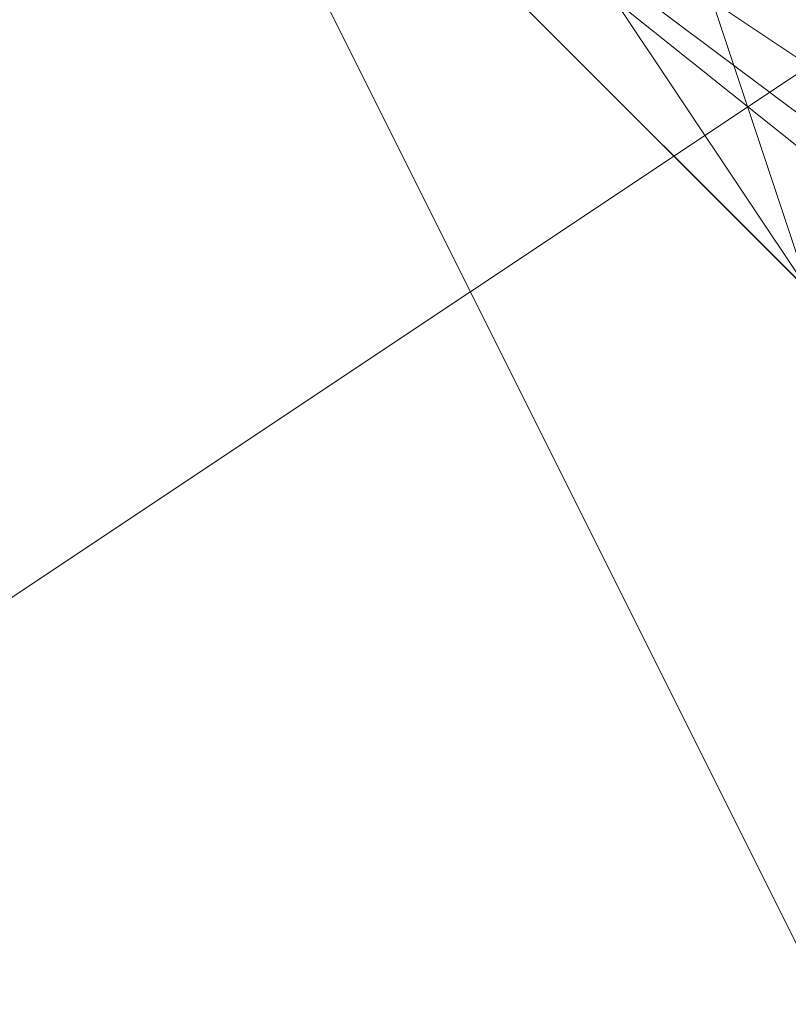
# Model space of a CAD drawing. Units: millimetres. Extents: x -18 to 4914, y -238 to 472.
# Drawn here: x 826 to 826, y 250 to 250 of the extents above; entities that cross this region are included whole.
import ezdxf

# ---------------------------------------------------------------- set-up
doc = ezdxf.new("R2010")
doc.units = ezdxf.units.MM
doc.layers.add('prop', color=250, linetype='Continuous', lineweight=9)

msp = doc.modelspace()

# ---------------------------------------------------------------- linework, layer by layer
at = {"layer": 'prop', "flags": 128}
for points in [[(825.48541, 251.96889), (825.77814, 253.43256), (826.65635, 254.31076), (827.82729, 254.89623), (828.99822, 254.6035), (829.87643, 254.31076), (830.4619, 253.43256), (830.75463, 252.55436), (830.75463, 251.38342), (830.4619, 250.50521), (829.58369, 249.91974), (828.70549, 249.33427), (827.82729, 249.33427), (826.65635, 249.62701), (826.07088, 250.21248), (825.48541, 251.09068)], [(825.48541, 252.84709), (825.77814, 253.43256), (826.07088, 254.01803), (827.53455, 254.89623), (828.41276, 254.89623), (828.99822, 254.6035), (829.87643, 254.01803), (830.4619, 253.13983), (830.75463, 252.26162), (830.75463, 251.38342), (830.16916, 250.21248), (829.58369, 249.62701), (828.12002, 249.33427), (827.53455, 249.33427), (827.24182, 249.33427), (826.94908, 249.62701), (826.65635, 249.62701), (826.07088, 250.21248), (825.48541, 250.79795)], [(825.48541, 253.13983), (826.07088, 253.7253), (827.24182, 254.6035), (828.12002, 254.89623), (828.70549, 254.6035), (829.58369, 254.31076), (830.16916, 254.01803), (830.75463, 252.55436), (830.75463, 251.67615), (830.75463, 251.09068), (829.87643, 249.91974), (829.58369, 249.62701), (828.99822, 249.33427), (828.41276, 249.33427), (827.53455, 249.33427), (826.94908, 249.62701), (825.77814, 250.50521), (825.48541, 251.38342)], [(825.48541, 252.84709), (825.77814, 253.7253), (826.65635, 254.31076), (826.94908, 254.6035), (827.53455, 254.6035), (828.41276, 254.89623), (829.58369, 254.6035), (829.87643, 254.01803), (830.75463, 252.84709), (830.75463, 251.38342), (830.4619, 250.50521), (830.16916, 250.21248), (829.87643, 249.91974), (828.70549, 249.33427), (827.82729, 249.33427), (827.24182, 249.33427), (826.36361, 249.91974), (825.48541, 250.79795)], [(825.48541, 252.84709), (826.07088, 253.7253), (826.65635, 254.31076), (827.53455, 254.89623), (828.70549, 254.89623), (829.87643, 254.01803), (830.75463, 253.13983), (830.75463, 252.55436), (830.75463, 252.26162), (830.4619, 250.50521), (829.29096, 249.62701), (828.70549, 249.33427), (827.82729, 249.33427), (826.94908, 249.62701), (826.07088, 250.21248), (825.77814, 250.50521), (825.48541, 251.09068)], [(825.48541, 253.13983), (826.07088, 254.01803), (826.94908, 254.6035), (827.82729, 254.89623), (828.99822, 254.6035), (829.87643, 254.31076), (830.4619, 253.43256), (830.75463, 252.55436), (830.75463, 251.38342), (830.4619, 250.50521), (829.58369, 249.91974), (828.70549, 249.33427), (828.12002, 249.33427), (827.24182, 249.33427), (826.65635, 249.62701), (826.07088, 249.91974), (825.77814, 250.50521), (825.48541, 251.09068)], [(825.48541, 253.13983), (826.07088, 254.01803), (826.94908, 254.6035), (828.41276, 254.89623), (828.99822, 254.6035), (829.58369, 254.31076), (830.4619, 253.13983), (830.75463, 251.96889), (830.4619, 250.50521), (829.58369, 249.62701), (828.12002, 249.33427), (826.65635, 249.62701), (826.07088, 250.21248), (825.77814, 250.50521), (825.77814, 250.79795), (825.48541, 250.79795)], [(825.48541, 252.55436), (825.77814, 253.43256), (826.36361, 254.31076), (827.24182, 254.6035), (828.41276, 254.89623), (829.29096, 254.6035), (830.16916, 254.01803), (830.75463, 253.13983), (830.75463, 251.96889), (830.75463, 251.09068), (830.16916, 250.21248), (829.29096, 249.62701), (828.41276, 249.33427), (827.24182, 249.33427), (826.36361, 249.91974), (825.77814, 250.50521), (825.48541, 251.38342)], [(825.48541, 252.55436), (825.77814, 253.43256), (826.36361, 254.31076), (827.24182, 254.6035), (828.41276, 254.89623), (829.29096, 254.6035), (830.16916, 254.01803), (830.75463, 253.13983), (830.75463, 251.96889), (830.75463, 251.09068), (830.16916, 250.21248), (829.29096, 249.62701), (828.41276, 249.33427), (827.53455, 249.33427), (826.65635, 249.91974), (825.77814, 250.50521), (825.48541, 251.38342)], [(825.48541, 252.55436), (825.77814, 253.43256), (826.36361, 254.01803), (827.24182, 254.6035), (828.12002, 254.89623), (829.29096, 254.6035), (830.16916, 254.01803), (830.4619, 253.13983), (830.75463, 252.26162), (830.75463, 251.09068), (830.16916, 250.21248), (829.58369, 249.62701), (828.41276, 249.33427), (827.53455, 249.33427), (826.65635, 249.91974), (825.77814, 250.50521), (825.48541, 251.38342)], [(825.48541, 252.26162), (825.77814, 253.43256), (826.36361, 254.01803), (827.24182, 254.6035), (828.12002, 254.89623), (829.29096, 254.6035), (829.87643, 254.01803), (830.4619, 253.13983), (830.75463, 252.26162), (830.75463, 251.38342), (830.16916, 250.50521), (829.58369, 249.62701), (828.70549, 249.33427), (827.53455, 249.33427), (826.65635, 249.62701), (825.77814, 250.50521), (825.48541, 251.38342)], [(825.48541, 252.26162), (825.77814, 253.13983), (826.36361, 254.01803), (826.94908, 254.6035), (828.12002, 254.89623), (828.99822, 254.6035), (829.87643, 254.01803), (830.4619, 253.43256), (830.75463, 252.26162), (830.75463, 251.38342), (830.4619, 250.50521), (829.58369, 249.91974), (828.70549, 249.33427), (827.82729, 249.33427), (826.65635, 249.62701), (826.07088, 250.21248), (825.48541, 251.09068)], [(825.48541, 253.13983), (826.07088, 254.01803), (826.94908, 254.6035), (828.12002, 254.89623), (828.99822, 254.6035), (829.87643, 254.01803), (830.4619, 253.43256), (830.75463, 252.55436), (830.75463, 251.38342), (830.4619, 250.50521), (829.58369, 249.91974), (828.70549, 249.33427), (827.82729, 249.33427), (826.94908, 249.62701), (826.07088, 250.21248), (825.48541, 251.09068)], [(825.48541, 253.13983), (826.07088, 254.01803), (826.94908, 254.6035), (827.82729, 254.89623), (828.99822, 254.6035), (829.87643, 254.31076), (830.4619, 253.43256), (830.75463, 252.55436), (830.75463, 251.38342), (830.4619, 250.50521), (829.58369, 249.91974), (828.70549, 249.33427), (827.82729, 249.33427), (826.94908, 249.62701), (826.07088, 250.21248), (825.48541, 251.09068)], [(825.48541, 253.13983), (826.07088, 254.01803), (826.94908, 254.6035), (827.82729, 254.89623), (828.70549, 254.6035), (829.58369, 254.31076), (830.4619, 253.43256), (830.75463, 252.55436), (830.75463, 251.67615), (830.4619, 250.79795), (829.87643, 249.91974), (828.99822, 249.33427), (827.82729, 249.33427), (826.94908, 249.62701), (826.07088, 250.21248), (825.48541, 251.09068)], [(825.48541, 251.96889), (825.77814, 253.43256), (826.65635, 254.31076), (827.82729, 254.89623), (828.99822, 254.6035), (829.87643, 254.31076), (830.4619, 253.43256), (830.75463, 252.55436), (830.75463, 251.38342), (830.4619, 250.50521), (829.58369, 249.91974), (828.70549, 249.33427), (827.82729, 249.33427), (826.65635, 249.62701), (826.07088, 250.21248), (825.48541, 251.09068)], [(825.48541, 252.84709), (825.77814, 253.43256), (826.07088, 254.01803), (827.53455, 254.89623), (828.41276, 254.89623), (828.99822, 254.6035), (829.87643, 254.01803), (830.4619, 253.13983), (830.75463, 252.26162), (830.75463, 251.38342), (830.16916, 250.21248), (829.58369, 249.62701), (828.12002, 249.33427), (827.53455, 249.33427), (827.24182, 249.33427), (826.94908, 249.62701), (826.65635, 249.62701), (826.07088, 250.21248), (825.48541, 250.79795)], [(825.48541, 253.13983), (826.07088, 253.7253), (827.24182, 254.6035), (828.12002, 254.89623), (828.70549, 254.6035), (829.58369, 254.31076), (830.16916, 254.01803), (830.75463, 252.55436), (830.75463, 251.67615), (830.75463, 251.09068), (829.87643, 249.91974), (829.58369, 249.62701), (828.99822, 249.33427), (828.41276, 249.33427), (827.53455, 249.33427), (826.94908, 249.62701), (825.77814, 250.50521), (825.48541, 251.38342)], [(825.48541, 252.84709), (825.77814, 253.7253), (826.65635, 254.31076), (826.94908, 254.6035), (827.53455, 254.6035), (828.41276, 254.89623), (829.58369, 254.6035), (829.87643, 254.01803), (830.75463, 252.84709), (830.75463, 251.38342), (830.4619, 250.50521), (830.16916, 250.21248), (829.87643, 249.91974), (828.70549, 249.33427), (827.82729, 249.33427), (827.24182, 249.33427), (826.36361, 249.91974), (825.48541, 250.79795)], [(825.48541, 252.84709), (826.07088, 253.7253), (826.65635, 254.31076), (827.53455, 254.89623), (828.70549, 254.89623), (829.87643, 254.01803), (830.75463, 253.13983), (830.75463, 252.55436), (830.75463, 252.26162), (830.4619, 250.50521), (829.29096, 249.62701), (828.70549, 249.33427), (827.82729, 249.33427), (826.94908, 249.62701), (826.07088, 250.21248), (825.77814, 250.50521), (825.48541, 251.09068)], [(825.48541, 253.13983), (826.07088, 254.01803), (826.94908, 254.6035), (827.82729, 254.89623), (828.99822, 254.6035), (829.87643, 254.31076), (830.4619, 253.43256), (830.75463, 252.55436), (830.75463, 251.38342), (830.4619, 250.50521), (829.58369, 249.91974), (828.70549, 249.33427), (828.12002, 249.33427), (827.24182, 249.33427), (826.65635, 249.62701), (826.07088, 249.91974), (825.77814, 250.50521), (825.48541, 251.09068)], [(825.48541, 253.13983), (826.07088, 254.01803), (826.94908, 254.6035), (828.41276, 254.89623), (828.99822, 254.6035), (829.58369, 254.31076), (830.4619, 253.13983), (830.75463, 251.96889), (830.4619, 250.50521), (829.58369, 249.62701), (828.12002, 249.33427), (826.65635, 249.62701), (826.07088, 250.21248), (825.77814, 250.50521), (825.77814, 250.79795), (825.48541, 250.79795)], [(825.48541, 252.55436), (825.77814, 253.43256), (826.36361, 254.31076), (827.24182, 254.6035), (828.41276, 254.89623), (829.29096, 254.6035), (830.16916, 254.01803), (830.75463, 253.13983), (830.75463, 251.96889), (830.75463, 251.09068), (830.16916, 250.21248), (829.29096, 249.62701), (828.41276, 249.33427), (827.24182, 249.33427), (826.36361, 249.91974), (825.77814, 250.50521), (825.48541, 251.38342)], [(825.48541, 252.55436), (825.77814, 253.43256), (826.36361, 254.31076), (827.24182, 254.6035), (828.41276, 254.89623), (829.29096, 254.6035), (830.16916, 254.01803), (830.75463, 253.13983), (830.75463, 251.96889), (830.75463, 251.09068), (830.16916, 250.21248), (829.29096, 249.62701), (828.41276, 249.33427), (827.53455, 249.33427), (826.65635, 249.91974), (825.77814, 250.50521), (825.48541, 251.38342)], [(825.48541, 252.55436), (825.77814, 253.43256), (826.36361, 254.01803), (827.24182, 254.6035), (828.12002, 254.89623), (829.29096, 254.6035), (830.16916, 254.01803), (830.4619, 253.13983), (830.75463, 252.26162), (830.75463, 251.09068), (830.16916, 250.21248), (829.58369, 249.62701), (828.41276, 249.33427), (827.53455, 249.33427), (826.65635, 249.91974), (825.77814, 250.50521), (825.48541, 251.38342)], [(825.48541, 252.26162), (825.77814, 253.43256), (826.36361, 254.01803), (827.24182, 254.6035), (828.12002, 254.89623), (829.29096, 254.6035), (829.87643, 254.01803), (830.4619, 253.13983), (830.75463, 252.26162), (830.75463, 251.38342), (830.16916, 250.50521), (829.58369, 249.62701), (828.70549, 249.33427), (827.53455, 249.33427), (826.65635, 249.62701), (825.77814, 250.50521), (825.48541, 251.38342)], [(825.48541, 252.26162), (825.77814, 253.13983), (826.36361, 254.01803), (826.94908, 254.6035), (828.12002, 254.89623), (828.99822, 254.6035), (829.87643, 254.01803), (830.4619, 253.43256), (830.75463, 252.26162), (830.75463, 251.38342), (830.4619, 250.50521), (829.58369, 249.91974), (828.70549, 249.33427), (827.82729, 249.33427), (826.65635, 249.62701), (826.07088, 250.21248), (825.48541, 251.09068)], [(825.48541, 253.13983), (826.07088, 254.01803), (826.94908, 254.6035), (828.12002, 254.89623), (828.99822, 254.6035), (829.87643, 254.01803), (830.4619, 253.43256), (830.75463, 252.55436), (830.75463, 251.38342), (830.4619, 250.50521), (829.58369, 249.91974), (828.70549, 249.33427), (827.82729, 249.33427), (826.94908, 249.62701), (826.07088, 250.21248), (825.48541, 251.09068)], [(825.48541, 253.13983), (826.07088, 254.01803), (826.94908, 254.6035), (827.82729, 254.89623), (828.99822, 254.6035), (829.87643, 254.31076), (830.4619, 253.43256), (830.75463, 252.55436), (830.75463, 251.38342), (830.4619, 250.50521), (829.58369, 249.91974), (828.70549, 249.33427), (827.82729, 249.33427), (826.94908, 249.62701), (826.07088, 250.21248), (825.48541, 251.09068)], [(825.48541, 253.13983), (826.07088, 254.01803), (826.94908, 254.6035), (827.82729, 254.89623), (828.70549, 254.6035), (829.58369, 254.31076), (830.4619, 253.43256), (830.75463, 252.55436), (830.75463, 251.67615), (830.4619, 250.79795), (829.87643, 249.91974), (828.99822, 249.33427), (827.82729, 249.33427), (826.94908, 249.62701), (826.07088, 250.21248), (825.48541, 251.09068)], [(825.48541, 251.96889), (825.77814, 253.43256), (826.65635, 254.31076), (827.82729, 254.89623), (828.99822, 254.6035), (829.87643, 254.31076), (830.4619, 253.43256), (830.75463, 252.55436), (830.75463, 251.38342), (830.4619, 250.50521), (829.58369, 249.91974), (828.70549, 249.33427), (827.82729, 249.33427), (826.65635, 249.62701), (826.07088, 250.21248), (825.48541, 251.09068)], [(825.48541, 252.84709), (825.77814, 253.43256), (826.07088, 254.01803), (827.53455, 254.89623), (828.41276, 254.89623), (828.99822, 254.6035), (829.87643, 254.01803), (830.4619, 253.13983), (830.75463, 252.26162), (830.75463, 251.38342), (830.16916, 250.21248), (829.58369, 249.62701), (828.12002, 249.33427), (827.53455, 249.33427), (827.24182, 249.33427), (826.94908, 249.62701), (826.65635, 249.62701), (826.07088, 250.21248), (825.48541, 250.79795)], [(825.48541, 253.13983), (826.07088, 253.7253), (827.24182, 254.6035), (828.12002, 254.89623), (828.70549, 254.6035), (829.58369, 254.31076), (830.16916, 254.01803), (830.75463, 252.55436), (830.75463, 251.67615), (830.75463, 251.09068), (829.87643, 249.91974), (829.58369, 249.62701), (828.99822, 249.33427), (828.41276, 249.33427), (827.53455, 249.33427), (826.94908, 249.62701), (825.77814, 250.50521), (825.48541, 251.38342)], [(825.48541, 252.84709), (825.77814, 253.7253), (826.65635, 254.31076), (826.94908, 254.6035), (827.53455, 254.6035), (828.41276, 254.89623), (829.58369, 254.6035), (829.87643, 254.01803), (830.75463, 252.84709), (830.75463, 251.38342), (830.4619, 250.50521), (830.16916, 250.21248), (829.87643, 249.91974), (828.70549, 249.33427), (827.82729, 249.33427), (827.24182, 249.33427), (826.36361, 249.91974), (825.48541, 250.79795)], [(825.48541, 252.84709), (826.07088, 253.7253), (826.65635, 254.31076), (827.53455, 254.89623), (828.70549, 254.89623), (829.87643, 254.01803), (830.75463, 253.13983), (830.75463, 252.55436), (830.75463, 252.26162), (830.4619, 250.50521), (829.29096, 249.62701), (828.70549, 249.33427), (827.82729, 249.33427), (826.94908, 249.62701), (826.07088, 250.21248), (825.77814, 250.50521), (825.48541, 251.09068)], [(825.48541, 253.13983), (826.07088, 254.01803), (826.94908, 254.6035), (827.82729, 254.89623), (828.99822, 254.6035), (829.87643, 254.31076), (830.4619, 253.43256), (830.75463, 252.55436), (830.75463, 251.38342), (830.4619, 250.50521), (829.58369, 249.91974), (828.70549, 249.33427), (828.12002, 249.33427), (827.24182, 249.33427), (826.65635, 249.62701), (826.07088, 249.91974), (825.77814, 250.50521), (825.48541, 251.09068)], [(825.48541, 253.13983), (826.07088, 254.01803), (826.94908, 254.6035), (828.41276, 254.89623), (828.99822, 254.6035), (829.58369, 254.31076), (830.4619, 253.13983), (830.75463, 251.96889), (830.4619, 250.50521), (829.58369, 249.62701), (828.12002, 249.33427), (826.65635, 249.62701), (826.07088, 250.21248), (825.77814, 250.50521), (825.77814, 250.79795), (825.48541, 250.79795)], [(825.48541, 252.55436), (825.77814, 253.43256), (826.36361, 254.31076), (827.24182, 254.6035), (828.41276, 254.89623), (829.29096, 254.6035), (830.16916, 254.01803), (830.75463, 253.13983), (830.75463, 251.96889), (830.75463, 251.09068), (830.16916, 250.21248), (829.29096, 249.62701), (828.41276, 249.33427), (827.24182, 249.33427), (826.36361, 249.91974), (825.77814, 250.50521), (825.48541, 251.38342)], [(825.48541, 252.55436), (825.77814, 253.43256), (826.36361, 254.31076), (827.24182, 254.6035), (828.41276, 254.89623), (829.29096, 254.6035), (830.16916, 254.01803), (830.75463, 253.13983), (830.75463, 251.96889), (830.75463, 251.09068), (830.16916, 250.21248), (829.29096, 249.62701), (828.41276, 249.33427), (827.53455, 249.33427), (826.65635, 249.91974), (825.77814, 250.50521), (825.48541, 251.38342)], [(825.48541, 252.55436), (825.77814, 253.43256), (826.36361, 254.01803), (827.24182, 254.6035), (828.12002, 254.89623), (829.29096, 254.6035), (830.16916, 254.01803), (830.4619, 253.13983), (830.75463, 252.26162), (830.75463, 251.09068), (830.16916, 250.21248), (829.58369, 249.62701), (828.41276, 249.33427), (827.53455, 249.33427), (826.65635, 249.91974), (825.77814, 250.50521), (825.48541, 251.38342)], [(825.48541, 252.26162), (825.77814, 253.43256), (826.36361, 254.01803), (827.24182, 254.6035), (828.12002, 254.89623), (829.29096, 254.6035), (829.87643, 254.01803), (830.4619, 253.13983), (830.75463, 252.26162), (830.75463, 251.38342), (830.16916, 250.50521), (829.58369, 249.62701), (828.70549, 249.33427), (827.53455, 249.33427), (826.65635, 249.62701), (825.77814, 250.50521), (825.48541, 251.38342)], [(825.48541, 252.26162), (825.77814, 253.13983), (826.36361, 254.01803), (826.94908, 254.6035), (828.12002, 254.89623), (828.99822, 254.6035), (829.87643, 254.01803), (830.4619, 253.43256), (830.75463, 252.26162), (830.75463, 251.38342), (830.4619, 250.50521), (829.58369, 249.91974), (828.70549, 249.33427), (827.82729, 249.33427), (826.65635, 249.62701), (826.07088, 250.21248), (825.48541, 251.09068)], [(825.48541, 253.13983), (826.07088, 254.01803), (826.94908, 254.6035), (828.12002, 254.89623), (828.99822, 254.6035), (829.87643, 254.01803), (830.4619, 253.43256), (830.75463, 252.55436), (830.75463, 251.38342), (830.4619, 250.50521), (829.58369, 249.91974), (828.70549, 249.33427), (827.82729, 249.33427), (826.94908, 249.62701), (826.07088, 250.21248), (825.48541, 251.09068)], [(825.48541, 253.13983), (826.07088, 254.01803), (826.94908, 254.6035), (827.82729, 254.89623), (828.99822, 254.6035), (829.87643, 254.31076), (830.4619, 253.43256), (830.75463, 252.55436), (830.75463, 251.38342), (830.4619, 250.50521), (829.58369, 249.91974), (828.70549, 249.33427), (827.82729, 249.33427), (826.94908, 249.62701), (826.07088, 250.21248), (825.48541, 251.09068)], [(825.48541, 253.13983), (826.07088, 254.01803), (826.94908, 254.6035), (827.82729, 254.89623), (828.70549, 254.6035), (829.58369, 254.31076), (830.4619, 253.43256), (830.75463, 252.55436), (830.75463, 251.67615), (830.4619, 250.79795), (829.87643, 249.91974), (828.99822, 249.33427), (827.82729, 249.33427), (826.94908, 249.62701), (826.07088, 250.21248), (825.48541, 251.09068)], [(825.48541, 251.96889), (825.77814, 253.43256), (826.65635, 254.31076), (827.82729, 254.89623), (828.99822, 254.6035), (829.87643, 254.31076), (830.4619, 253.43256), (830.75463, 252.55436), (830.75463, 251.38342), (830.4619, 250.50521), (829.58369, 249.91974), (828.70549, 249.33427), (827.82729, 249.33427), (826.65635, 249.62701), (826.07088, 250.21248), (825.48541, 251.09068)], [(825.48541, 252.84709), (825.77814, 253.43256), (826.07088, 254.01803), (827.53455, 254.89623), (828.41276, 254.89623), (828.99822, 254.6035), (829.87643, 254.01803), (830.4619, 253.13983), (830.75463, 252.26162), (830.75463, 251.38342), (830.16916, 250.21248), (829.58369, 249.62701), (828.12002, 249.33427), (827.53455, 249.33427), (827.24182, 249.33427), (826.94908, 249.62701), (826.65635, 249.62701), (826.07088, 250.21248), (825.48541, 250.79795)], [(825.48541, 253.13983), (826.07088, 253.7253), (827.24182, 254.6035), (828.12002, 254.89623), (828.70549, 254.6035), (829.58369, 254.31076), (830.16916, 254.01803), (830.75463, 252.55436), (830.75463, 251.67615), (830.75463, 251.09068), (829.87643, 249.91974), (829.58369, 249.62701), (828.99822, 249.33427), (828.41276, 249.33427), (827.53455, 249.33427), (826.94908, 249.62701), (825.77814, 250.50521), (825.48541, 251.38342)], [(825.48541, 252.84709), (825.77814, 253.7253), (826.65635, 254.31076), (826.94908, 254.6035), (827.53455, 254.6035), (828.41276, 254.89623), (829.58369, 254.6035), (829.87643, 254.01803), (830.75463, 252.84709), (830.75463, 251.38342), (830.4619, 250.50521), (830.16916, 250.21248), (829.87643, 249.91974), (828.70549, 249.33427), (827.82729, 249.33427), (827.24182, 249.33427), (826.36361, 249.91974), (825.48541, 250.79795)], [(825.48541, 252.84709), (826.07088, 253.7253), (826.65635, 254.31076), (827.53455, 254.89623), (828.70549, 254.89623), (829.87643, 254.01803), (830.75463, 253.13983), (830.75463, 252.55436), (830.75463, 252.26162), (830.4619, 250.50521), (829.29096, 249.62701), (828.70549, 249.33427), (827.82729, 249.33427), (826.94908, 249.62701), (826.07088, 250.21248), (825.77814, 250.50521), (825.48541, 251.09068)], [(825.48541, 253.13983), (826.07088, 254.01803), (826.94908, 254.6035), (827.82729, 254.89623), (828.99822, 254.6035), (829.87643, 254.31076), (830.4619, 253.43256), (830.75463, 252.55436), (830.75463, 251.38342), (830.4619, 250.50521), (829.58369, 249.91974), (828.70549, 249.33427), (828.12002, 249.33427), (827.24182, 249.33427), (826.65635, 249.62701), (826.07088, 249.91974), (825.77814, 250.50521), (825.48541, 251.09068)], [(825.48541, 253.13983), (826.07088, 254.01803), (826.94908, 254.6035), (828.41276, 254.89623), (828.99822, 254.6035), (829.58369, 254.31076), (830.4619, 253.13983), (830.75463, 251.96889), (830.4619, 250.50521), (829.58369, 249.62701), (828.12002, 249.33427), (826.65635, 249.62701), (826.07088, 250.21248), (825.77814, 250.50521), (825.77814, 250.79795), (825.48541, 250.79795)], [(825.48541, 252.55436), (825.77814, 253.43256), (826.36361, 254.31076), (827.24182, 254.6035), (828.41276, 254.89623), (829.29096, 254.6035), (830.16916, 254.01803), (830.75463, 253.13983), (830.75463, 251.96889), (830.75463, 251.09068), (830.16916, 250.21248), (829.29096, 249.62701), (828.41276, 249.33427), (827.24182, 249.33427), (826.36361, 249.91974), (825.77814, 250.50521), (825.48541, 251.38342)], [(825.48541, 252.55436), (825.77814, 253.43256), (826.36361, 254.31076), (827.24182, 254.6035), (828.41276, 254.89623), (829.29096, 254.6035), (830.16916, 254.01803), (830.75463, 253.13983), (830.75463, 251.96889), (830.75463, 251.09068), (830.16916, 250.21248), (829.29096, 249.62701), (828.41276, 249.33427), (827.53455, 249.33427), (826.65635, 249.91974), (825.77814, 250.50521), (825.48541, 251.38342)], [(825.48541, 252.55436), (825.77814, 253.43256), (826.36361, 254.01803), (827.24182, 254.6035), (828.12002, 254.89623), (829.29096, 254.6035), (830.16916, 254.01803), (830.4619, 253.13983), (830.75463, 252.26162), (830.75463, 251.09068), (830.16916, 250.21248), (829.58369, 249.62701), (828.41276, 249.33427), (827.53455, 249.33427), (826.65635, 249.91974), (825.77814, 250.50521), (825.48541, 251.38342)], [(825.48541, 252.26162), (825.77814, 253.43256), (826.36361, 254.01803), (827.24182, 254.6035), (828.12002, 254.89623), (829.29096, 254.6035), (829.87643, 254.01803), (830.4619, 253.13983), (830.75463, 252.26162), (830.75463, 251.38342), (830.16916, 250.50521), (829.58369, 249.62701), (828.70549, 249.33427), (827.53455, 249.33427), (826.65635, 249.62701), (825.77814, 250.50521), (825.48541, 251.38342)], [(825.48541, 252.26162), (825.77814, 253.13983), (826.36361, 254.01803), (826.94908, 254.6035), (828.12002, 254.89623), (828.99822, 254.6035), (829.87643, 254.01803), (830.4619, 253.43256), (830.75463, 252.26162), (830.75463, 251.38342), (830.4619, 250.50521), (829.58369, 249.91974), (828.70549, 249.33427), (827.82729, 249.33427), (826.65635, 249.62701), (826.07088, 250.21248), (825.48541, 251.09068)], [(825.48541, 253.13983), (826.07088, 254.01803), (826.94908, 254.6035), (828.12002, 254.89623), (828.99822, 254.6035), (829.87643, 254.01803), (830.4619, 253.43256), (830.75463, 252.55436), (830.75463, 251.38342), (830.4619, 250.50521), (829.58369, 249.91974), (828.70549, 249.33427), (827.82729, 249.33427), (826.94908, 249.62701), (826.07088, 250.21248), (825.48541, 251.09068)], [(825.48541, 253.13983), (826.07088, 254.01803), (826.94908, 254.6035), (827.82729, 254.89623), (828.99822, 254.6035), (829.87643, 254.31076), (830.4619, 253.43256), (830.75463, 252.55436), (830.75463, 251.38342), (830.4619, 250.50521), (829.58369, 249.91974), (828.70549, 249.33427), (827.82729, 249.33427), (826.94908, 249.62701), (826.07088, 250.21248), (825.48541, 251.09068)], [(825.48541, 253.13983), (826.07088, 254.01803), (826.94908, 254.6035), (827.82729, 254.89623), (828.70549, 254.6035), (829.58369, 254.31076), (830.4619, 253.43256), (830.75463, 252.55436), (830.75463, 251.67615), (830.4619, 250.79795), (829.87643, 249.91974), (828.99822, 249.33427), (827.82729, 249.33427), (826.94908, 249.62701), (826.07088, 250.21248), (825.48541, 251.09068)], [(825.48541, 252.55436), (825.77814, 253.43256), (826.65635, 254.31076), (827.53455, 254.6035), (828.41276, 254.6035), (829.29096, 254.31076), (830.16916, 253.7253), (830.4619, 253.13983), (830.75463, 251.96889), (830.4619, 251.09068), (830.16916, 250.21248), (829.29096, 249.62701), (828.41276, 249.33427), (827.53455, 249.62701), (826.65635, 249.91974), (825.77814, 250.50521), (825.48541, 251.67615)], [(825.48541, 252.55436), (825.77814, 253.43256), (826.36361, 254.01803), (827.24182, 254.6035), (828.41276, 254.6035), (829.29096, 254.31076), (830.16916, 253.7253), (830.4619, 253.13983), (830.75463, 251.96889), (830.4619, 251.09068), (830.16916, 250.21248), (829.29096, 249.62701), (828.41276, 249.33427), (827.53455, 249.62701), (826.65635, 249.91974), (825.77814, 250.50521), (825.48541, 251.38342)], [(825.48541, 252.26162), (825.77814, 253.13983), (826.36361, 254.01803), (826.94908, 254.6035), (828.12002, 254.6035), (828.99822, 254.6035), (829.87643, 254.01803), (830.4619, 253.43256), (830.75463, 252.55436), (830.75463, 251.38342), (830.16916, 250.50521), (829.58369, 249.91974), (828.70549, 249.62701), (827.82729, 249.33427), (826.94908, 249.62701), (826.07088, 250.21248), (825.48541, 251.09068)], [(825.48541, 252.55436), (825.77814, 253.43256), (826.65635, 254.31076), (827.53455, 254.6035), (828.41276, 254.6035), (829.29096, 254.31076), (830.16916, 253.7253), (830.75463, 253.13983), (830.75463, 251.96889), (830.75463, 251.09068), (830.16916, 250.21248), (829.29096, 249.62701), (828.41276, 249.33427), (827.53455, 249.33427), (826.65635, 249.91974), (825.77814, 250.50521), (825.48541, 251.38342)], [(825.48541, 252.55436), (825.77814, 253.43256), (826.36361, 254.01803), (827.24182, 254.6035), (828.41276, 254.6035), (829.29096, 254.6035), (830.16916, 254.01803), (830.4619, 253.13983), (830.75463, 251.96889), (830.75463, 251.09068), (830.16916, 250.21248), (829.29096, 249.62701), (828.41276, 249.33427), (827.53455, 249.33427), (826.65635, 249.91974), (825.77814, 250.50521), (825.48541, 251.38342)], [(825.48541, 252.55436), (825.77814, 253.43256), (826.36361, 254.01803), (827.24182, 254.6035), (828.12002, 254.6035), (829.29096, 254.6035), (829.87643, 254.01803), (830.4619, 253.13983), (830.75463, 252.26162), (830.75463, 251.09068), (830.16916, 250.21248), (829.29096, 249.62701), (828.41276, 249.33427), (827.53455, 249.33427), (826.65635, 249.91974), (825.77814, 250.50521), (825.48541, 251.38342)], [(825.48541, 252.26162), (825.77814, 253.13983), (826.36361, 254.01803), (826.94908, 254.6035), (828.12002, 254.6035), (828.99822, 254.6035), (829.87643, 254.01803), (830.4619, 253.43256), (830.75463, 252.26162), (830.75463, 251.38342), (830.16916, 250.50521), (829.58369, 249.91974), (828.70549, 249.33427), (827.82729, 249.33427), (826.65635, 249.62701), (826.07088, 250.21248), (825.48541, 251.09068)], [(825.48541, 252.26162), (825.77814, 253.13983), (826.07088, 254.01803), (826.94908, 254.6035), (828.12002, 254.6035), (828.99822, 254.6035), (829.87643, 254.01803), (830.4619, 253.43256), (830.75463, 252.55436), (830.75463, 251.38342), (830.4619, 250.50521), (829.58369, 249.91974), (828.70549, 249.33427), (827.82729, 249.33427), (826.94908, 249.62701), (826.07088, 250.21248), (825.48541, 251.09068)], [(825.48541, 253.13983), (826.07088, 254.01803), (826.94908, 254.6035), (827.82729, 254.6035), (828.99822, 254.6035), (829.87643, 254.31076), (830.4619, 253.43256), (830.75463, 252.55436), (830.75463, 251.67615), (830.4619, 250.50521), (829.58369, 249.91974), (828.70549, 249.33427), (827.82729, 249.33427), (826.94908, 249.62701), (826.07088, 250.21248), (825.48541, 251.09068)], [(825.48541, 253.13983), (826.07088, 253.7253), (826.94908, 254.31076), (827.82729, 254.6035), (828.70549, 254.6035), (829.58369, 254.31076), (830.4619, 253.43256), (830.75463, 252.55436), (830.75463, 251.67615), (830.4619, 250.79795), (829.87643, 249.91974), (828.99822, 249.62701), (827.82729, 249.33427), (826.94908, 249.62701), (826.07088, 250.21248), (825.48541, 251.09068)], [(825.48541, 252.84709), (825.77814, 253.43256), (825.77814, 253.43256), (826.65635, 254.31076), (827.53455, 254.6035), (828.41276, 254.6035), (829.29096, 254.31076), (830.16916, 253.7253), (830.75463, 252.84709), (830.75463, 251.96889), (830.75463, 251.09068), (830.16916, 250.21248), (829.29096, 249.62701), (828.41276, 249.33427), (827.24182, 249.33427), (826.36361, 249.91974), (825.77814, 250.50521), (825.48541, 251.67615)], [(825.48541, 252.55436), (825.77814, 253.43256), (826.65635, 254.31076), (827.53455, 254.6035), (828.41276, 254.6035), (829.29096, 254.31076), (830.16916, 253.7253), (830.4619, 253.13983), (830.75463, 251.96889), (830.4619, 251.09068), (830.16916, 250.21248), (829.29096, 249.62701), (828.41276, 249.33427), (827.53455, 249.62701), (826.65635, 249.91974), (825.77814, 250.50521), (825.48541, 251.67615)], [(825.48541, 252.55436), (825.77814, 253.43256), (826.36361, 254.01803), (827.24182, 254.6035), (828.41276, 254.6035), (829.29096, 254.31076), (830.16916, 253.7253), (830.4619, 253.13983), (830.75463, 251.96889), (830.4619, 251.09068), (830.16916, 250.21248), (829.29096, 249.62701), (828.41276, 249.33427), (827.53455, 249.62701), (826.65635, 249.91974), (825.77814, 250.50521), (825.48541, 251.38342)], [(825.48541, 252.26162), (825.77814, 253.13983), (826.36361, 254.01803), (826.94908, 254.6035), (828.12002, 254.6035), (828.99822, 254.6035), (829.87643, 254.01803), (830.4619, 253.43256), (830.75463, 252.55436), (830.75463, 251.38342), (830.16916, 250.50521), (829.58369, 249.91974), (828.70549, 249.62701), (827.82729, 249.33427), (826.94908, 249.62701), (826.07088, 250.21248), (825.48541, 251.09068)], [(825.48541, 252.55436), (825.77814, 253.43256), (826.65635, 254.31076), (827.53455, 254.6035), (828.41276, 254.6035), (829.29096, 254.31076), (830.16916, 253.7253), (830.75463, 253.13983), (830.75463, 251.96889), (830.75463, 251.09068), (830.16916, 250.21248), (829.29096, 249.62701), (828.41276, 249.33427), (827.53455, 249.33427), (826.65635, 249.91974), (825.77814, 250.50521), (825.48541, 251.38342)], [(825.48541, 252.55436), (825.77814, 253.43256), (826.36361, 254.01803), (827.24182, 254.6035), (828.41276, 254.6035), (829.29096, 254.6035), (830.16916, 254.01803), (830.4619, 253.13983), (830.75463, 251.96889), (830.75463, 251.09068), (830.16916, 250.21248), (829.29096, 249.62701), (828.41276, 249.33427), (827.53455, 249.33427), (826.65635, 249.91974), (825.77814, 250.50521), (825.48541, 251.38342)], [(825.48541, 252.55436), (825.77814, 253.43256), (826.36361, 254.01803), (827.24182, 254.6035), (828.12002, 254.6035), (829.29096, 254.6035), (829.87643, 254.01803), (830.4619, 253.13983), (830.75463, 252.26162), (830.75463, 251.09068), (830.16916, 250.21248), (829.29096, 249.62701), (828.41276, 249.33427), (827.53455, 249.33427), (826.65635, 249.91974), (825.77814, 250.50521), (825.48541, 251.38342)], [(825.48541, 252.26162), (825.77814, 253.13983), (826.36361, 254.01803), (826.94908, 254.6035), (828.12002, 254.6035), (828.99822, 254.6035), (829.87643, 254.01803), (830.4619, 253.43256), (830.75463, 252.26162), (830.75463, 251.38342), (830.16916, 250.50521), (829.58369, 249.91974), (828.70549, 249.33427), (827.82729, 249.33427), (826.65635, 249.62701), (826.07088, 250.21248), (825.48541, 251.09068)], [(825.48541, 252.26162), (825.77814, 253.13983), (826.07088, 254.01803), (826.94908, 254.6035), (828.12002, 254.6035), (828.99822, 254.6035), (829.87643, 254.01803), (830.4619, 253.43256), (830.75463, 252.55436), (830.75463, 251.38342), (830.4619, 250.50521), (829.58369, 249.91974), (828.70549, 249.33427), (827.82729, 249.33427), (826.94908, 249.62701), (826.07088, 250.21248), (825.48541, 251.09068)], [(825.48541, 253.13983), (826.07088, 254.01803), (826.94908, 254.6035), (827.82729, 254.6035), (828.99822, 254.6035), (829.87643, 254.31076), (830.4619, 253.43256), (830.75463, 252.55436), (830.75463, 251.67615), (830.4619, 250.50521), (829.58369, 249.91974), (828.70549, 249.33427), (827.82729, 249.33427), (826.94908, 249.62701), (826.07088, 250.21248), (825.48541, 251.09068)], [(825.48541, 253.13983), (826.07088, 253.7253), (826.94908, 254.31076), (827.82729, 254.6035), (828.70549, 254.6035), (829.58369, 254.31076), (830.4619, 253.43256), (830.75463, 252.55436), (830.75463, 251.67615), (830.4619, 250.79795), (829.87643, 249.91974), (828.99822, 249.62701), (827.82729, 249.33427), (826.94908, 249.62701), (826.07088, 250.21248), (825.48541, 251.09068)], [(825.48541, 252.84709), (825.77814, 253.43256), (825.77814, 253.43256), (826.65635, 254.31076), (827.53455, 254.6035), (828.41276, 254.6035), (829.29096, 254.31076), (830.16916, 253.7253), (830.75463, 252.84709), (830.75463, 251.96889), (830.75463, 251.09068), (830.16916, 250.21248), (829.29096, 249.62701), (828.41276, 249.33427), (827.24182, 249.33427), (826.36361, 249.91974), (825.77814, 250.50521), (825.48541, 251.67615)], [(825.48541, 252.55436), (825.77814, 253.43256), (826.65635, 254.31076), (827.53455, 254.6035), (828.41276, 254.6035), (829.29096, 254.31076), (830.16916, 253.7253), (830.4619, 253.13983), (830.75463, 251.96889), (830.4619, 251.09068), (830.16916, 250.21248), (829.29096, 249.62701), (828.41276, 249.33427), (827.53455, 249.62701), (826.65635, 249.91974), (825.77814, 250.50521), (825.48541, 251.67615)], [(825.48541, 252.55436), (825.77814, 253.43256), (826.36361, 254.01803), (827.24182, 254.6035), (828.41276, 254.6035), (829.29096, 254.31076), (830.16916, 253.7253), (830.4619, 253.13983), (830.75463, 251.96889), (830.4619, 251.09068), (830.16916, 250.21248), (829.29096, 249.62701), (828.41276, 249.33427), (827.53455, 249.62701), (826.65635, 249.91974), (825.77814, 250.50521), (825.48541, 251.38342)], [(825.48541, 252.26162), (825.77814, 253.13983), (826.36361, 254.01803), (826.94908, 254.6035), (828.12002, 254.6035), (828.99822, 254.6035), (829.87643, 254.01803), (830.4619, 253.43256), (830.75463, 252.55436), (830.75463, 251.38342), (830.16916, 250.50521), (829.58369, 249.91974), (828.70549, 249.62701), (827.82729, 249.33427), (826.94908, 249.62701), (826.07088, 250.21248), (825.48541, 251.09068)], [(825.48541, 252.55436), (825.77814, 253.43256), (826.65635, 254.31076), (827.53455, 254.6035), (828.41276, 254.6035), (829.29096, 254.31076), (830.16916, 253.7253), (830.75463, 253.13983), (830.75463, 251.96889), (830.75463, 251.09068), (830.16916, 250.21248), (829.29096, 249.62701), (828.41276, 249.33427), (827.53455, 249.33427), (826.65635, 249.91974), (825.77814, 250.50521), (825.48541, 251.38342)], [(825.48541, 252.55436), (825.77814, 253.43256), (826.36361, 254.01803), (827.24182, 254.6035), (828.41276, 254.6035), (829.29096, 254.6035), (830.16916, 254.01803), (830.4619, 253.13983), (830.75463, 251.96889), (830.75463, 251.09068), (830.16916, 250.21248), (829.29096, 249.62701), (828.41276, 249.33427), (827.53455, 249.33427), (826.65635, 249.91974), (825.77814, 250.50521), (825.48541, 251.38342)], [(825.48541, 252.55436), (825.77814, 253.43256), (826.36361, 254.01803), (827.24182, 254.6035), (828.12002, 254.6035), (829.29096, 254.6035), (829.87643, 254.01803), (830.4619, 253.13983), (830.75463, 252.26162), (830.75463, 251.09068), (830.16916, 250.21248), (829.29096, 249.62701), (828.41276, 249.33427), (827.53455, 249.33427), (826.65635, 249.91974), (825.77814, 250.50521), (825.48541, 251.38342)], [(825.48541, 252.26162), (825.77814, 253.13983), (826.36361, 254.01803), (826.94908, 254.6035), (828.12002, 254.6035), (828.99822, 254.6035), (829.87643, 254.01803), (830.4619, 253.43256), (830.75463, 252.26162), (830.75463, 251.38342), (830.16916, 250.50521), (829.58369, 249.91974), (828.70549, 249.33427), (827.82729, 249.33427), (826.65635, 249.62701), (826.07088, 250.21248), (825.48541, 251.09068)], [(825.48541, 252.26162), (825.77814, 253.13983), (826.07088, 254.01803), (826.94908, 254.6035), (828.12002, 254.6035), (828.99822, 254.6035), (829.87643, 254.01803), (830.4619, 253.43256), (830.75463, 252.55436), (830.75463, 251.38342), (830.4619, 250.50521), (829.58369, 249.91974), (828.70549, 249.33427), (827.82729, 249.33427), (826.94908, 249.62701), (826.07088, 250.21248), (825.48541, 251.09068)], [(825.48541, 253.13983), (826.07088, 254.01803), (826.94908, 254.6035), (827.82729, 254.6035), (828.99822, 254.6035), (829.87643, 254.31076), (830.4619, 253.43256), (830.75463, 252.55436), (830.75463, 251.67615), (830.4619, 250.50521), (829.58369, 249.91974), (828.70549, 249.33427), (827.82729, 249.33427), (826.94908, 249.62701), (826.07088, 250.21248), (825.48541, 251.09068)], [(825.48541, 253.13983), (826.07088, 253.7253), (826.94908, 254.31076), (827.82729, 254.6035), (828.70549, 254.6035), (829.58369, 254.31076), (830.4619, 253.43256), (830.75463, 252.55436), (830.75463, 251.67615), (830.4619, 250.79795), (829.87643, 249.91974), (828.99822, 249.62701), (827.82729, 249.33427), (826.94908, 249.62701), (826.07088, 250.21248), (825.48541, 251.09068)], [(825.48541, 252.84709), (825.77814, 253.43256), (825.77814, 253.43256), (826.65635, 254.31076), (827.53455, 254.6035), (828.41276, 254.6035), (829.29096, 254.31076), (830.16916, 253.7253), (830.75463, 252.84709), (830.75463, 251.96889), (830.75463, 251.09068), (830.16916, 250.21248), (829.29096, 249.62701), (828.41276, 249.33427), (827.24182, 249.33427), (826.36361, 249.91974), (825.77814, 250.50521), (825.48541, 251.67615)], [(825.48541, 252.55436), (825.77814, 253.43256), (826.65635, 254.31076), (827.53455, 254.6035), (828.41276, 254.6035), (829.29096, 254.31076), (830.16916, 253.7253), (830.4619, 253.13983), (830.75463, 251.96889), (830.4619, 251.09068), (830.16916, 250.21248), (829.29096, 249.62701), (828.41276, 249.33427), (827.53455, 249.62701), (826.65635, 249.91974), (825.77814, 250.50521), (825.48541, 251.67615)], [(825.48541, 252.55436), (825.77814, 253.43256), (826.36361, 254.01803), (827.24182, 254.6035), (828.41276, 254.6035), (829.29096, 254.31076), (830.16916, 253.7253), (830.4619, 253.13983), (830.75463, 251.96889), (830.4619, 251.09068), (830.16916, 250.21248), (829.29096, 249.62701), (828.41276, 249.33427), (827.53455, 249.62701), (826.65635, 249.91974), (825.77814, 250.50521), (825.48541, 251.38342)], [(825.48541, 252.26162), (825.77814, 253.13983), (826.36361, 254.01803), (826.94908, 254.6035), (828.12002, 254.6035), (828.99822, 254.6035), (829.87643, 254.01803), (830.4619, 253.43256), (830.75463, 252.55436), (830.75463, 251.38342), (830.16916, 250.50521), (829.58369, 249.91974), (828.70549, 249.62701), (827.82729, 249.33427), (826.94908, 249.62701), (826.07088, 250.21248), (825.48541, 251.09068)], [(825.48541, 252.55436), (825.77814, 253.43256), (826.65635, 254.31076), (827.53455, 254.6035), (828.41276, 254.6035), (829.29096, 254.31076), (830.16916, 253.7253), (830.75463, 253.13983), (830.75463, 251.96889), (830.75463, 251.09068), (830.16916, 250.21248), (829.29096, 249.62701), (828.41276, 249.33427), (827.53455, 249.33427), (826.65635, 249.91974), (825.77814, 250.50521), (825.48541, 251.38342)], [(825.48541, 252.55436), (825.77814, 253.43256), (826.36361, 254.01803), (827.24182, 254.6035), (828.41276, 254.6035), (829.29096, 254.6035), (830.16916, 254.01803), (830.4619, 253.13983), (830.75463, 251.96889), (830.75463, 251.09068), (830.16916, 250.21248), (829.29096, 249.62701), (828.41276, 249.33427), (827.53455, 249.33427), (826.65635, 249.91974), (825.77814, 250.50521), (825.48541, 251.38342)], [(825.48541, 252.55436), (825.77814, 253.43256), (826.36361, 254.01803), (827.24182, 254.6035), (828.12002, 254.6035), (829.29096, 254.6035), (829.87643, 254.01803), (830.4619, 253.13983), (830.75463, 252.26162), (830.75463, 251.09068), (830.16916, 250.21248), (829.29096, 249.62701), (828.41276, 249.33427), (827.53455, 249.33427), (826.65635, 249.91974), (825.77814, 250.50521), (825.48541, 251.38342)], [(825.48541, 252.26162), (825.77814, 253.13983), (826.36361, 254.01803), (826.94908, 254.6035), (828.12002, 254.6035), (828.99822, 254.6035), (829.87643, 254.01803), (830.4619, 253.43256), (830.75463, 252.26162), (830.75463, 251.38342), (830.16916, 250.50521), (829.58369, 249.91974), (828.70549, 249.33427), (827.82729, 249.33427), (826.65635, 249.62701), (826.07088, 250.21248), (825.48541, 251.09068)], [(825.48541, 252.26162), (825.77814, 253.13983), (826.07088, 254.01803), (826.94908, 254.6035), (828.12002, 254.6035), (828.99822, 254.6035), (829.87643, 254.01803), (830.4619, 253.43256), (830.75463, 252.55436), (830.75463, 251.38342), (830.4619, 250.50521), (829.58369, 249.91974), (828.70549, 249.33427), (827.82729, 249.33427), (826.94908, 249.62701), (826.07088, 250.21248), (825.48541, 251.09068)], [(825.48541, 253.13983), (826.07088, 254.01803), (826.94908, 254.6035), (827.82729, 254.6035), (828.99822, 254.6035), (829.87643, 254.31076), (830.4619, 253.43256), (830.75463, 252.55436), (830.75463, 251.67615), (830.4619, 250.50521), (829.58369, 249.91974), (828.70549, 249.33427), (827.82729, 249.33427), (826.94908, 249.62701), (826.07088, 250.21248), (825.48541, 251.09068)], [(825.48541, 253.13983), (826.07088, 253.7253), (826.94908, 254.31076), (827.82729, 254.6035), (828.70549, 254.6035), (829.58369, 254.31076), (830.4619, 253.43256), (830.75463, 252.55436), (830.75463, 251.67615), (830.4619, 250.79795), (829.87643, 249.91974), (828.99822, 249.62701), (827.82729, 249.33427), (826.94908, 249.62701), (826.07088, 250.21248), (825.48541, 251.09068)], [(825.48541, 252.84709), (825.77814, 253.43256), (825.77814, 253.43256), (826.65635, 254.31076), (827.53455, 254.6035), (828.41276, 254.6035), (829.29096, 254.31076), (830.16916, 253.7253), (830.75463, 252.84709), (830.75463, 251.96889), (830.75463, 251.09068), (830.16916, 250.21248), (829.29096, 249.62701), (828.41276, 249.33427), (827.24182, 249.33427), (826.36361, 249.91974), (825.77814, 250.50521), (825.48541, 251.67615)], [(829.87643, 254.01803), (830.75463, 252.84709), (830.75463, 251.38342), (829.87643, 249.91974), (828.70549, 249.33427), (827.24182, 249.33427), (825.77814, 250.50521), (825.48541, 251.67615), (825.77814, 253.43256), (826.65635, 254.31076)], [(829.58369, 254.31076), (830.4619, 253.43256), (830.75463, 252.55436), (830.75463, 251.67615), (830.4619, 250.79795), (829.58369, 249.91974), (828.99822, 249.62701), (827.82729, 249.33427), (826.94908, 249.62701), (826.07088, 250.21248), (825.77814, 251.09068), (825.48541, 251.96889)], [(829.87643, 254.01803), (830.75463, 252.84709), (830.75463, 251.38342), (829.87643, 249.91974), (828.70549, 249.33427), (827.24182, 249.33427), (825.77814, 250.50521), (825.48541, 251.67615), (825.77814, 253.43256), (826.65635, 254.31076)], [(829.58369, 254.31076), (830.4619, 253.43256), (830.75463, 252.55436), (830.75463, 251.67615), (830.4619, 250.79795), (829.58369, 249.91974), (828.99822, 249.62701), (827.82729, 249.33427), (826.94908, 249.62701), (826.07088, 250.21248), (825.77814, 251.09068), (825.48541, 251.96889)], [(829.87643, 254.01803), (830.75463, 252.84709), (830.75463, 251.38342), (829.87643, 249.91974), (828.70549, 249.33427), (827.24182, 249.33427), (825.77814, 250.50521), (825.48541, 251.67615), (825.77814, 253.43256), (826.65635, 254.31076)], [(829.58369, 254.31076), (830.4619, 253.43256), (830.75463, 252.55436), (830.75463, 251.67615), (830.4619, 250.79795), (829.58369, 249.91974), (828.99822, 249.62701), (827.82729, 249.33427), (826.94908, 249.62701), (826.07088, 250.21248), (825.77814, 251.09068), (825.48541, 251.96889)], [(829.87643, 254.01803), (830.75463, 252.84709), (830.75463, 251.38342), (829.87643, 249.91974), (828.70549, 249.33427), (827.24182, 249.33427), (825.77814, 250.50521), (825.48541, 251.67615), (825.77814, 253.43256), (826.65635, 254.31076)], [(829.58369, 254.31076), (830.4619, 253.43256), (830.75463, 252.55436), (830.75463, 251.67615), (830.4619, 250.79795), (829.58369, 249.91974), (828.99822, 249.62701), (827.82729, 249.33427), (826.94908, 249.62701), (826.07088, 250.21248), (825.77814, 251.09068), (825.48541, 251.96889)], [(830.16916, 254.01803), (830.75463, 252.55436), (830.75463, 251.09068), (829.87643, 249.91974), (828.41276, 249.33427), (826.94908, 249.62701), (825.77814, 250.50521), (825.48541, 252.26162), (825.77814, 253.7253)], [(829.58369, 254.01803), (830.16916, 253.43256), (830.75463, 252.55436), (830.75463, 251.67615), (830.16916, 250.79795), (829.58369, 249.91974), (828.70549, 249.62701), (827.82729, 249.62701), (826.94908, 249.62701), (826.07088, 250.21248), (825.77814, 251.09068), (825.48541, 251.96889), (825.77814, 252.84709), (826.07088, 253.7253)], [(829.87643, 254.01803), (830.4619, 253.43256), (830.75463, 252.55436), (830.75463, 251.38342), (830.16916, 250.50521), (829.58369, 249.91974), (828.70549, 249.62701), (827.82729, 249.33427), (826.94908, 249.62701), (826.07088, 250.21248), (825.77814, 251.09068), (825.48541, 252.26162), (825.77814, 253.13983), (826.36361, 253.7253)], [(829.58369, 254.01803), (830.4619, 253.43256), (830.75463, 252.55436), (830.75463, 251.67615), (830.16916, 250.79795), (829.58369, 249.91974), (828.70549, 249.62701), (827.82729, 249.33427), (826.94908, 249.62701), (826.07088, 250.21248), (825.77814, 251.09068), (825.48541, 251.96889), (825.77814, 252.84709), (826.07088, 253.7253)], [(829.87643, 254.01803), (830.4619, 253.43256), (830.75463, 252.55436), (830.75463, 251.67615), (830.4619, 250.50521), (829.58369, 249.91974), (828.70549, 249.62701), (827.82729, 249.33427), (826.94908, 249.62701), (826.07088, 250.21248), (825.77814, 251.09068), (825.48541, 251.96889), (825.77814, 253.13983), (826.07088, 253.7253)], [(830.16916, 254.01803), (830.75463, 252.55436), (830.75463, 251.09068), (829.87643, 249.91974), (828.41276, 249.33427), (826.94908, 249.62701), (825.77814, 250.50521), (825.48541, 252.26162), (825.77814, 253.7253)], [(829.58369, 254.01803), (830.16916, 253.43256), (830.75463, 252.55436), (830.75463, 251.67615), (830.16916, 250.79795), (829.58369, 249.91974), (828.70549, 249.62701), (827.82729, 249.62701), (826.94908, 249.62701), (826.07088, 250.21248), (825.77814, 251.09068), (825.48541, 251.96889), (825.77814, 252.84709), (826.07088, 253.7253)], [(829.87643, 254.01803), (830.4619, 253.43256), (830.75463, 252.55436), (830.75463, 251.38342), (830.16916, 250.50521), (829.58369, 249.91974), (828.70549, 249.62701), (827.82729, 249.33427), (826.94908, 249.62701), (826.07088, 250.21248), (825.77814, 251.09068), (825.48541, 252.26162), (825.77814, 253.13983), (826.36361, 253.7253)], [(829.58369, 254.01803), (830.4619, 253.43256), (830.75463, 252.55436), (830.75463, 251.67615), (830.16916, 250.79795), (829.58369, 249.91974), (828.70549, 249.62701), (827.82729, 249.33427), (826.94908, 249.62701), (826.07088, 250.21248), (825.77814, 251.09068), (825.48541, 251.96889), (825.77814, 252.84709), (826.07088, 253.7253)], [(829.87643, 254.01803), (830.4619, 253.43256), (830.75463, 252.55436), (830.75463, 251.67615), (830.4619, 250.50521), (829.58369, 249.91974), (828.70549, 249.62701), (827.82729, 249.33427), (826.94908, 249.62701), (826.07088, 250.21248), (825.77814, 251.09068), (825.48541, 251.96889), (825.77814, 253.13983), (826.07088, 253.7253)], [(830.16916, 254.01803), (830.75463, 252.55436), (830.75463, 251.09068), (829.87643, 249.91974), (828.41276, 249.33427), (826.94908, 249.62701), (825.77814, 250.50521), (825.48541, 252.26162), (825.77814, 253.7253)], [(829.58369, 254.01803), (830.16916, 253.43256), (830.75463, 252.55436), (830.75463, 251.67615), (830.16916, 250.79795), (829.58369, 249.91974), (828.70549, 249.62701), (827.82729, 249.62701), (826.94908, 249.62701), (826.07088, 250.21248), (825.77814, 251.09068), (825.48541, 251.96889), (825.77814, 252.84709), (826.07088, 253.7253)], [(829.87643, 254.01803), (830.4619, 253.43256), (830.75463, 252.55436), (830.75463, 251.38342), (830.16916, 250.50521), (829.58369, 249.91974), (828.70549, 249.62701), (827.82729, 249.33427), (826.94908, 249.62701), (826.07088, 250.21248), (825.77814, 251.09068), (825.48541, 252.26162), (825.77814, 253.13983), (826.36361, 253.7253)], [(829.58369, 254.01803), (830.4619, 253.43256), (830.75463, 252.55436), (830.75463, 251.67615), (830.16916, 250.79795), (829.58369, 249.91974), (828.70549, 249.62701), (827.82729, 249.33427), (826.94908, 249.62701), (826.07088, 250.21248), (825.77814, 251.09068), (825.48541, 251.96889), (825.77814, 252.84709), (826.07088, 253.7253)], [(829.87643, 254.01803), (830.4619, 253.43256), (830.75463, 252.55436), (830.75463, 251.67615), (830.4619, 250.50521), (829.58369, 249.91974), (828.70549, 249.62701), (827.82729, 249.33427), (826.94908, 249.62701), (826.07088, 250.21248), (825.77814, 251.09068), (825.48541, 251.96889), (825.77814, 253.13983), (826.07088, 253.7253)], [(830.16916, 254.01803), (830.75463, 252.55436), (830.75463, 251.09068), (829.87643, 249.91974), (828.41276, 249.33427), (826.94908, 249.62701), (825.77814, 250.50521), (825.48541, 252.26162), (825.77814, 253.7253)], [(829.58369, 254.01803), (830.16916, 253.43256), (830.75463, 252.55436), (830.75463, 251.67615), (830.16916, 250.79795), (829.58369, 249.91974), (828.70549, 249.62701), (827.82729, 249.62701), (826.94908, 249.62701), (826.07088, 250.21248), (825.77814, 251.09068), (825.48541, 251.96889), (825.77814, 252.84709), (826.07088, 253.7253)], [(829.87643, 254.01803), (830.4619, 253.43256), (830.75463, 252.55436), (830.75463, 251.38342), (830.16916, 250.50521), (829.58369, 249.91974), (828.70549, 249.62701), (827.82729, 249.33427), (826.94908, 249.62701), (826.07088, 250.21248), (825.77814, 251.09068), (825.48541, 252.26162), (825.77814, 253.13983), (826.36361, 253.7253)], [(829.58369, 254.01803), (830.4619, 253.43256), (830.75463, 252.55436), (830.75463, 251.67615), (830.16916, 250.79795), (829.58369, 249.91974), (828.70549, 249.62701), (827.82729, 249.33427), (826.94908, 249.62701), (826.07088, 250.21248), (825.77814, 251.09068), (825.48541, 251.96889), (825.77814, 252.84709), (826.07088, 253.7253)], [(829.87643, 254.01803), (830.4619, 253.43256), (830.75463, 252.55436), (830.75463, 251.67615), (830.4619, 250.50521), (829.58369, 249.91974), (828.70549, 249.62701), (827.82729, 249.33427), (826.94908, 249.62701), (826.07088, 250.21248), (825.77814, 251.09068), (825.48541, 251.96889), (825.77814, 253.13983), (826.07088, 253.7253)], [(830.16916, 253.7253), (830.75463, 253.13983), (830.75463, 251.67615), (830.4619, 250.79795), (829.87643, 249.91974), (828.99822, 249.33427), (827.82729, 249.33427), (826.94908, 249.62701), (826.07088, 250.21248), (825.48541, 251.09068)], [(830.16916, 253.7253), (830.75463, 253.13983), (830.75463, 251.67615), (830.4619, 250.79795), (829.87643, 249.91974), (828.99822, 249.33427), (827.82729, 249.33427), (826.94908, 249.62701), (826.07088, 250.21248), (825.48541, 251.09068)], [(830.16916, 253.7253), (830.75463, 253.13983), (830.75463, 251.67615), (830.4619, 250.79795), (829.87643, 249.91974), (828.99822, 249.33427), (827.82729, 249.33427), (826.94908, 249.62701), (826.07088, 250.21248), (825.48541, 251.09068)], [(830.16916, 253.7253), (830.75463, 253.13983), (830.75463, 251.67615), (830.4619, 250.79795), (829.87643, 249.91974), (828.99822, 249.33427), (827.82729, 249.33427), (826.94908, 249.62701), (826.07088, 250.21248), (825.48541, 251.09068)], [(825.48541, 249.91974), (827.24182, 251.09068), (828.12002, 251.96889), (828.99822, 251.09068)], [(825.48541, 249.91974), (827.24182, 251.09068), (828.12002, 251.96889), (828.99822, 251.09068)], [(825.48541, 249.91974), (827.24182, 251.09068), (828.12002, 251.96889), (828.99822, 251.09068)], [(825.48541, 249.91974), (827.24182, 251.09068), (828.12002, 251.96889), (828.99822, 251.09068)], [(825.48541, 249.91974), (827.24182, 251.09068), (828.12002, 251.96889), (828.99822, 251.09068)], [(825.48541, 249.91974), (827.24182, 251.09068), (828.12002, 251.96889), (828.99822, 251.09068)], [(825.48541, 249.91974), (827.24182, 251.09068)], [(825.48541, 249.91974), (827.24182, 251.09068)]]:
    msp.add_lwpolyline(points, dxfattribs=at)

doc.saveas('drawing.dxf')
